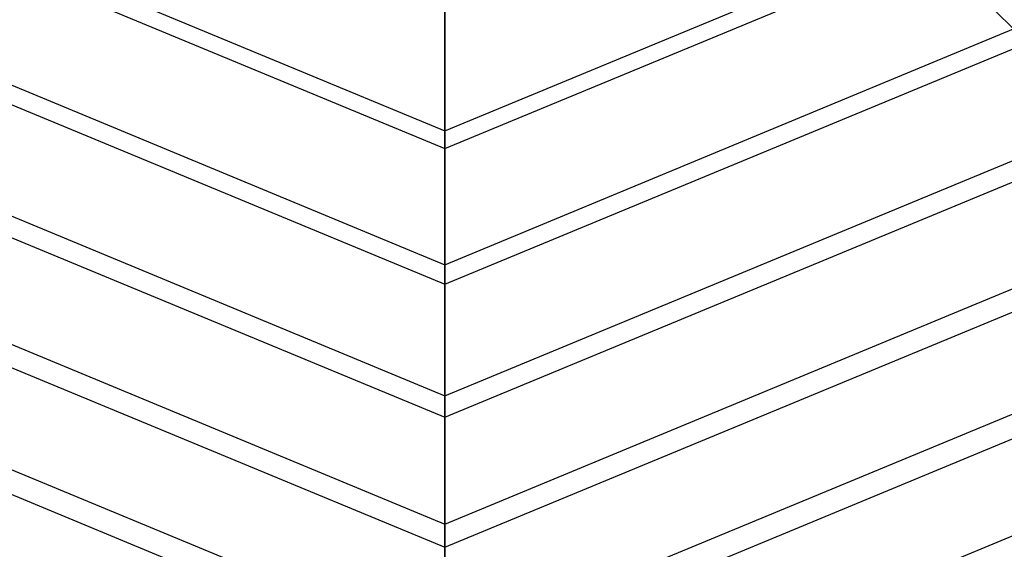
# Model space of a CAD drawing. Units: millimetres. Extents: x 1350 to 7061, y -60 to 6000.
# Drawn here: x 4092 to 4354, y 1700 to 1841 of the extents above; entities that cross this region are included whole.
import ezdxf

# ---------------------------------------------------------------- set-up
doc = ezdxf.new("R2010")
doc.units = ezdxf.units.MM
doc.header["$LTSCALE"] = 10
doc.layers.add('SLD-0', color=7, linetype='Continuous')

msp = doc.modelspace()

# ---------------------------------------------------------------- linework, layer by layer
at = {"layer": 'SLD-0', "color": 7}
for p, q in [((4079.075397, 1863.575397), (4205, 1811.415719)), ((4205, 1811.415719), (4330.924603, 1863.575397)), ((4075.758489, 1860.258489), (4205, 1806.724903)), ((4205, 1806.724903), (4334.241511, 1860.258489)), ((4359.703541, 1834.796459), (4334.241511, 1860.258489)), ((4205, 1847.56988), (4205, 1811.415719)), ((4205, 1806.724903), (4205, 1843.383238)), ((4053.963118, 1838.463118), (4205, 1775.901593)), ((4205, 1775.901593), (4356.036882, 1838.463118)), ((4050.296459, 1834.796459), (4205, 1770.716154)), ((4205, 1770.716154), (4359.703541, 1834.796459)), ((4029.349792, 1813.849792), (4205, 1741.093094)), ((4205, 1741.093094), (4380.650208, 1813.849792)), ((4025.340846, 1809.840846), (4205, 1735.423588)), ((4205, 1811.415719), (4205, 1775.901593)), ((4205, 1735.423588), (4384.659154, 1809.840846)), ((4205, 1770.716154), (4205, 1806.724903)), ((4005.28088, 1789.78088), (4205, 1707.054512)), ((4205, 1707.054512), (4404.71912, 1789.78088)), ((4000.937805, 1785.437805), (4205, 1700.912477)), ((4205, 1700.912477), (4409.062195, 1785.437805)), ((4205, 1775.901593), (4205, 1741.093094)), ((4205, 1735.423588), (4205, 1770.716154)), ((3981.800833, 1766.300833), (4205, 1673.848711)), ((4205, 1673.848711), (4428.199167, 1766.300833)), ((3977.132468, 1761.632468), (4205, 1667.246646)), ((4205, 1667.246646), (4432.867532, 1761.632468)), ((4205, 1641.53702), (4451.046983, 1743.453017)), ((4205, 1741.093094), (4205, 1707.054512)), ((4205, 1700.912477), (4205, 1735.423588)), ((4205, 1707.054512), (4205, 1673.848711)), ((4205, 1667.246646), (4205, 1700.912477))]:
    msp.add_line(p, q, dxfattribs=at)

doc.saveas('drawing.dxf')
